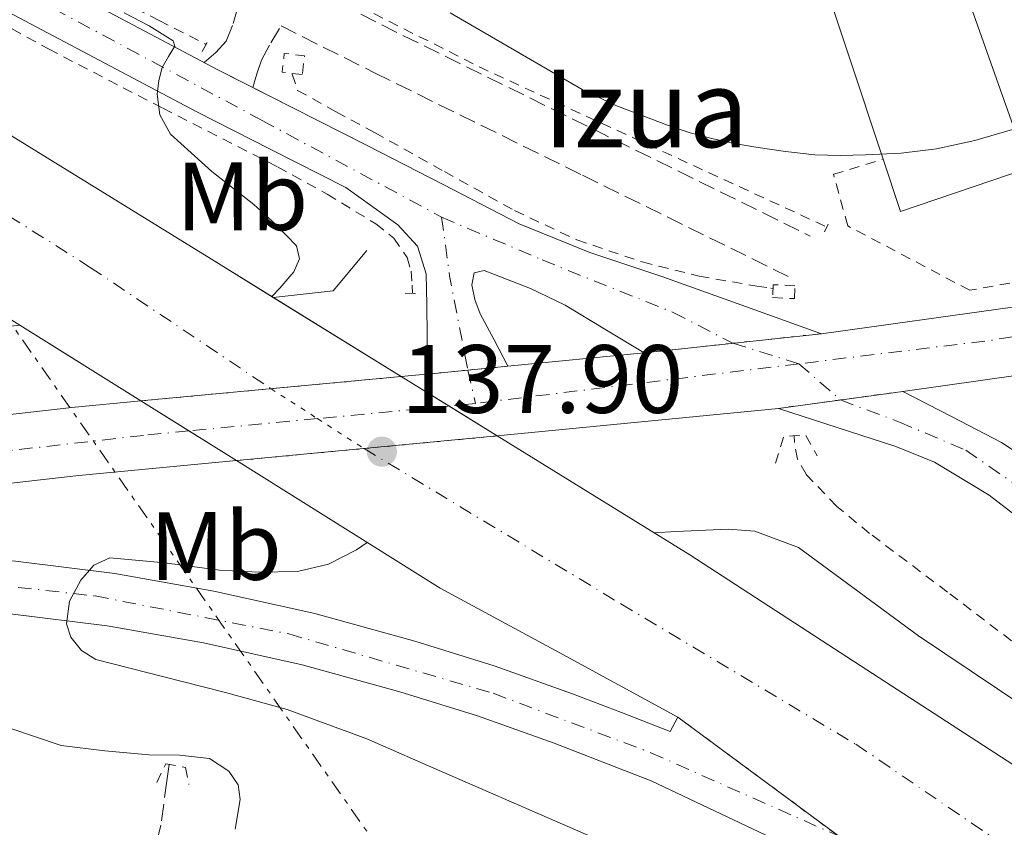
# Model space of a CAD drawing. Units: metres. Extents: x 610114 to 613545, y 4775591 to 4777959.
# Drawn here: x 610534 to 610636, y 4776345 to 4776429 of the extents above; entities that cross this region are included whole.
import ezdxf
from ezdxf.enums import TextEntityAlignment as Align

# ---------------------------------------------------------------- set-up
doc = ezdxf.new("R2010")
doc.units = ezdxf.units.M
doc.header["$MEASUREMENT"] = 0
for name, pattern in [('DGN Style 2', [1.7399219301090239, 1.043953158065414, -0.6959687720436097]), ('DGN Style 3', [2.435890702152634, 1.739921930109024, -0.6959687720436097]), ('DGN Style 4', [2.7856150101045474, 1.391937544087219, -0.6959687720436097, 0.001739921930109024, -0.6959687720436097]), ('DGN Style 5', [1.217945351076317, 0.5219765790327072, -0.6959687720436097]), ('DGN Style 7', [3.4798438602180486, 1.565929737098122, -0.6959687720436097, 0.5219765790327072, -0.6959687720436097])]:
    doc.linetypes.add(name, pattern=pattern)
for name, color, linetype, lineweight in [('Barranco lineal', 142, 'DGN Style 3', 13), ('Carretera', 9, 'Continuous', 0), ('Carretera no vista', 7, 'Continuous', 0), ('Cierre de vial', 7, 'DGN Style 5', 0), ('Cota de punto acotado NO terreno', 92, 'Continuous', 0), ('Curva de nivel intermedia', 30, 'Continuous', 0), ('Edificio', 1, 'Continuous', 13), ('Eje de carretera', 7, 'DGN Style 4', 0), ('Eje de carretera no vista', 7, 'DGN Style 5', 0), ('Etiqueta de uso rústico', 92, 'Continuous', 0), ('Línea blanca (vial)', 7, 'Continuous', 13), ('Línea de asfalto', 7, 'Continuous', 13), ('Línea de cuneta (fondo)', 4, 'DGN Style 2', 0), ('Línea de muro de contención', 1, 'Continuous', 13), ('Línea de vial en construcción', 7, 'DGN Style 3', 13), ('Línea eléctrica', 6, 'DGN Style 7', 0), ('Pontón-alcantarilla (pasos de agua)', 1, 'DGN Style 2', 0), ('Puente', 1, 'Continuous', 0), ('Punto acotado NO terreno (símbolo)', 7, 'Continuous', 0), ('Punto acotado terreno (símbolo)', 7, 'Continuous', 0), ('Tela metálica o alambrada', 7, 'DGN Style 2', 0), ('Texto de Borda', 7, 'Continuous', 0)]:
    doc.layers.add(name, color=color, linetype=linetype, lineweight=lineweight)
doc.styles.add('Style-Arial', font='arial.ttf')

# ---------------------------------------------------------------- blocks, each defined once
blk = doc.blocks.new('5PANOT')
at = {"layer": 'Punto acotado terreno (símbolo)', "linetype": 'Continuous', "lineweight": 0}
h = blk.add_hatch(color=1, dxfattribs=at)
edge = h.paths.add_edge_path()
edge.add_arc((0, 0), 0.1559999991919335, 0, 360)
blk = doc.blocks.new('*U11')
at = {"layer": 'Carretera', "color": 9, "linetype": 'Continuous', "lineweight": 0}
blk.add_polyline3d([(610688.7399999977, 4776401.189999999, 132), (610664.5500000007, 4776396.699999999, 132.2400000000052), (610661.4999999997, 4776396.140000001, 132.2700000000041), (610637.4899999994, 4776391.980000001, 132.1000000000058), (610625.0700000008, 4776390.239999999, 131.929999999993), (610612.2499999999, 4776388.489999999, 131.7700000000041), (610583.199999999, 4776385.640000001, 131.8800000000047), (610575.1499999979, 4776390.609999998, 132.9700000000012), (610573.2800000015, 4776391.769999999, 131.9100000000035), (610575.8500000021, 4776392.01, 131.9100000000035), (610576.0300000008, 4776392.03, 131.9100000000035), (610584.300000001, 4776392.84, 131.8699999999953), (610598.3799999983, 4776394.220000001, 131.820000000007), (610616.6700000009, 4776396.199999998, 131.820000000007), (610636.3999999987, 4776398.95, 132.1000000000058), (610677.6399999999, 4776405.470000001, 132.4700000000012), (610729.579999999, 4776414.270000001, 132.4700000000012)], dxfattribs=at)

msp = doc.modelspace()

# ---------------------------------------------------------------- linework, layer by layer
at = {"layer": 'Barranco lineal', "color": 142, "linetype": 'DGN Style 3', "lineweight": 13}
msp.add_polyline3d([(610549.3099999996, 4776351.730000001, 128.9900000000052), (610549.0800000001, 4776350.039999999, 128.9700000000012), (610548.4400000004, 4776345.460000001, 128.9199999999983), (610546.4100000003, 4776337.01, 128.7400000000052), (610545.2599999999, 4776333.460000001, 128.6300000000047)], dxfattribs=at)
at = {"layer": 'Carretera', "color": 9, "linetype": 'Continuous', "lineweight": 0}
for points in [[(610302.7100000007, 4776530.33, 142.5200000000041), (610320.6200000012, 4776525.96, 142.1600000000035), (610338.4200000021, 4776521.140000001, 141.9499999999971), (610357.6700000016, 4776515.939999999, 141.929999999993), (610367.1799999999, 4776513.009999999, 141.8999999999942), (610376.4699999995, 4776509.5, 141.6900000000023), (610405.6200000006, 4776491.8, 140.5399999999936), (610420.3099999981, 4776484.140000001, 140.3600000000006), (610434.9999999999, 4776476.470000001, 140.1900000000023), (610451.8999999978, 4776467.080000001, 140.0399999999936), (610468.4400000004, 4776457.050000002, 139.8999999999942), (610487.8500000007, 4776444.720000001, 139.6499999999942), (610507.29, 4776432.439999999, 139.3899999999994), (610530.4800000001, 4776418.159999999, 139.0599999999977), (610553.6700000024, 4776403.890000001, 138.7400000000052), (610573.2800000015, 4776391.769999999, 131.9100000000035), (610575.1499999979, 4776390.609999998, 132.9700000000012), (610583.199999999, 4776385.640000001, 131.8800000000047), (610603.0699999998, 4776373.359999999, 137.3899999999994), (610621.3799999983, 4776361.490000002, 137.1699999999983), (610639.6799999998, 4776349.62, 136.9499999999971), (610659.9300000007, 4776336.760000001, 136.75)], [(610635.0599999997, 4776332.08, 137.2899999999936), (610601.8500000016, 4776356.600000001, 137.3099999999977), (610589.5799999983, 4776363.270000001, 137.5599999999977), (610577.3099999994, 4776369.939999999, 137.8099999999977), (610556.2600000007, 4776383.09, 131.929999999993), (610546.379999999, 4776389.260000001, 131.9499999999971), (610526.9499999986, 4776401.390000001, 138.6399999999994), (610514.5199999987, 4776409.939999999, 138.9499999999971), (610502.1000000022, 4776418.49, 139.2599999999948), (610482.5399999999, 4776430.970000002, 139.4400000000023), (610462.6499999991, 4776442.939999999, 139.5500000000029), (610440.6700000028, 4776456.27, 140.0500000000029), (610418.579999998, 4776469.430000001, 140.5399999999936), (610400.8999999977, 4776478.909999999, 140.7400000000052), (610382.7800000015, 4776487.7, 140.8899999999994), (610374.7500000006, 4776491.92, 141.1399999999994), (610366.5300000019, 4776495.4, 141.2599999999948), (610360.7899999997, 4776496.310000001, 140.9199999999983), (610358.8999999987, 4776496.34, 140.7299999999959), (610357.0199999989, 4776496.380000002, 140.5399999999936), (610331.1000000021, 4776502.689999999, 141.1300000000047), (610323.1600000004, 4776505.939999999, 141.3399999999965), (610308.3099999976, 4776510.939999999, 141.5899999999965)], [(610535.5200000004, 4776433.41, 135.6999999999971), (610554.3299999973, 4776423.45, 134.5599999999977), (610562.0199999985, 4776419.55, 134.1699999999983), (610569.75, 4776415.630000002, 133.7899999999936), (610577.6000000022, 4776411.59, 133.3999999999942), (610585.4600000011, 4776407.54, 133.0200000000041), (610592.739999999, 4776404.59, 132.8699999999953), (610600.2100000011, 4776402.100000001, 132.6999999999971), (610608.440000001, 4776399.150000001, 132.2599999999948), (610616.6700000009, 4776396.199999998, 131.820000000007), (610598.3799999983, 4776394.220000001, 131.820000000007), (610594.29, 4776396.680000001, 132.1499999999942), (610590.1999999997, 4776399.130000001, 132.4799999999959), (610586.6200000012, 4776400.850000001, 132.6300000000047), (610582.8999999996, 4776402.300000001, 132.570000000007), (610581.8500000013, 4776402.73, 132.4900000000052), (610580.8200000009, 4776402.490000002, 132.4100000000035), (610580.5700000006, 4776401.240000002, 132.3800000000047), (610580.8900000001, 4776399.720000002, 132.3699999999953), (610581.4299999988, 4776398.26, 132.320000000007), (610582.8599999994, 4776395.550000001, 132.1000000000058), (610584.300000001, 4776392.84, 131.8699999999953), (610576.0300000008, 4776392.03, 131.9100000000035), (610575.9899999984, 4776394.010000001, 132), (610575.9600000016, 4776395.990000002, 132.0899999999965), (610575.9100000003, 4776399.189999999, 132.3099999999977), (610575.8599999987, 4776402.390000001, 132.6000000000058), (610574.9699999992, 4776405.230000001, 133.0099999999948), (610572.9200000018, 4776407.449999998, 133.3699999999953), (610570.2300000006, 4776409.369999998, 133.5800000000017), (610567.5399999993, 4776411.290000001, 133.7899999999936), (610559.8099999981, 4776415.210000001, 134.1699999999983), (610552.0899999999, 4776419.130000002, 134.5599999999977), (610533.2199999982, 4776429.109999999, 135.6999999999971)], [(610639.2300000006, 4776375.500000001, 133.1999999999971), (610633.9899999991, 4776379.54, 132.9799999999959), (610628.3700000021, 4776382.92, 132.75), (610624.350000001, 4776384.560000001, 132.5299999999988), (610618.3000000004, 4776386.520000001, 132.1499999999942), (610612.2499999999, 4776388.489999999, 131.7700000000041), (610625.0700000008, 4776390.239999999, 131.929999999993), (610630.1700000013, 4776387.609999999, 132.4700000000012), (610635.2600000009, 4776384.980000001, 133.0099999999948), (610640.8199999998, 4776381.300000002, 133.3000000000029)], [(610521.7000000003, 4776386.59, 131.7799999999988), (610539.2699999989, 4776388.59, 131.9600000000064), (610546.379999999, 4776389.260000001, 131.9499999999971), (610556.2600000007, 4776383.09, 131.929999999993), (610539.9899999986, 4776381.569999999, 131.9600000000064), (610505.6099999992, 4776377.66, 131.6100000000006)], [(610533.4300000005, 4776372.7, 134.6499999999942), (610543.7100000001, 4776371.430000001, 135.3500000000058), (610553.9099999992, 4776369.62, 136.0599999999977), (610564.3500000021, 4776367.3, 136.6199999999953), (610574.6800000007, 4776364.470000001, 137.0800000000017), (610582.8799999994, 4776361.899999999, 137.4600000000064), (610590.9699999986, 4776359.03, 137.6000000000058), (610596.0100000012, 4776357.080000001, 137.5299999999988), (610601.0500000014, 4776355.130000002, 137.4700000000012), (610601.8500000016, 4776356.600000001, 137.3099999999977), (610635.0599999997, 4776332.08, 137.2899999999936)], [(610610.2000000001, 4776344.779999998, 137.4199999999983), (610599.0799999977, 4776350.04, 137.4700000000012), (610594.0399999997, 4776351.990000002, 137.5299999999988), (610589.0700000009, 4776353.92, 137.6000000000058), (610581.1499999994, 4776356.73, 137.4600000000064), (610573.1400000007, 4776359.24, 137.0800000000017), (610563.0399999999, 4776362, 136.6199999999953), (610552.8400000008, 4776364.28, 136.0599999999977), (610542.8999999987, 4776366.029999998, 135.3500000000058), (610532.8700000017, 4776367.269999999, 134.6499999999942)]]:
    msp.add_polyline3d(points, dxfattribs=at)
at = {"layer": 'Carretera no vista', "color": 7, "linetype": 'DGN Style 5', "lineweight": 13, "extrusion": (0.00147343599739215, 0.0001374841766466468, 0.9999989050416319), "elevation": 1688.228795202113, "flags": 128}
msp.add_lwpolyline([(610558.9663016142, 4776390.32742637), (610572.4228572255, 4776391.583036689)], dxfattribs=at)
at = {"layer": 'Carretera no vista', "color": 7, "linetype": 'DGN Style 5', "lineweight": 13, "extrusion": (0.001474869759385262, 0.0001376179587455753, 0.9999989029096433), "elevation": 1689.743187938554, "flags": 128}
msp.add_lwpolyline([(610545.5213478581, 4776389.072690299), (610558.9648219871, 4776390.327080001)], dxfattribs=at)
at = {"layer": 'Carretera no vista', "color": 7, "linetype": 'DGN Style 5', "lineweight": 13, "extrusion": (0.001837205999373396, 0.0001739003453432468, 0.9999982972149433), "elevation": 2084.26200588184, "flags": 128}
msp.add_lwpolyline([(610568.1707296751, 4776384.047649963), (610581.9272497273, 4776385.349768242)], dxfattribs=at)
at = {"layer": 'Carretera no vista', "color": 7, "linetype": 'DGN Style 5', "lineweight": 13, "extrusion": (0.001841877545324943, 0.0001743425292754104, 0.9999982885444308), "elevation": 2089.226348358138, "flags": 128}
msp.add_lwpolyline([(610554.9813401904, 4776382.798348831), (610568.1648665323, 4776384.046230591)], dxfattribs=at)
at = {"layer": 'Carretera no vista', "color": 7, "linetype": 'Continuous', "lineweight": 0}
msp.add_polyline3d([(610583.199999999, 4776385.640000001, 137.929999999993), (610556.2600000007, 4776383.09, 131.929999999993), (610546.379999999, 4776389.260000001, 138.320000000007), (610573.2800000015, 4776391.769999999, 131.9100000000035), (610575.1499999979, 4776390.609999998, 138.1499999999942)], close=True, dxfattribs=at)
at = {"layer": 'Cierre de vial', "color": 7, "linetype": 'DGN Style 5', "lineweight": 0, "elevation": 131.8200000000069, "flags": 128}
for points in [[(610607.5299710428, 4776395.210267506), (610616.6700000004, 4776396.199999999)], [(610598.3799999978, 4776394.220000002), (610607.5299710428, 4776395.210267506)]]:
    msp.add_lwpolyline(points, dxfattribs=at)
at = {"layer": 'Cierre de vial', "color": 7, "linetype": 'DGN Style 5', "lineweight": 0, "extrusion": (0.004786384902791987, 0.0004687994883343665, 0.99998843530643), "elevation": 5293.530469841602, "flags": 128}
msp.add_lwpolyline([(610576.6746932206, 4776390.883256436), (610572.5358778881, 4776390.477887434)], dxfattribs=at)
at = {"layer": 'Cierre de vial', "color": 7, "linetype": 'DGN Style 5', "lineweight": 0, "extrusion": (0.004795113512132207, 0.0004696544054216258, 0.9999883930882124), "elevation": 5302.943399479555, "flags": 128}
msp.add_lwpolyline([(610572.509193994, 4776390.470857131), (610568.3779126005, 4776390.066226045)], dxfattribs=at)
at = {"layer": 'Cierre de vial', "color": 7, "linetype": 'DGN Style 5', "lineweight": 0, "extrusion": (-0.01225701002040109, -0.001673148795287897, 0.9999234802115953), "elevation": -15344.12927283468, "flags": 128}
msp.add_lwpolyline([(610580.8168049583, 4776371.252544334), (610574.4013047213, 4776370.376860534)], dxfattribs=at)
at = {"layer": 'Cierre de vial', "color": 7, "linetype": 'DGN Style 5', "lineweight": 0, "extrusion": (-0.01224549767438848, -0.001671577293819712, 0.9999236238913738), "elevation": -15329.59349775376, "flags": 128}
msp.add_lwpolyline([(610574.4859158252, 4776370.412718681), (610568.080417994, 4776369.538400034)], dxfattribs=at)
at = {"layer": 'Cierre de vial', "color": 7, "linetype": 'DGN Style 5', "lineweight": 0, "extrusion": (0.0003896309099122082, -0.0002876769018410092, 0.9999998827148704), "elevation": -998.8281304707016, "flags": 128}
msp.add_lwpolyline([(610601.750151354, 4776356.510301079), (610618.3605669027, 4776344.246304046)], dxfattribs=at)
at = {"layer": 'Curva de nivel intermedia', "color": 30, "linetype": 'Continuous', "lineweight": 0, "flags": 128}
for points, elevation in [([(610559.9100000003, 4776400.029999998), (610560.7300000006, 4776400.909999999), (610562.2000000012, 4776402.569999999), (610562.7700000014, 4776403.92), (610562.4600000005, 4776405.259999999), (610560.3200000015, 4776407.46), (610558.0400000017, 4776409.55), (610553.7200000011, 4776412.95), (610549.4600000008, 4776416.779999998), (610548.35, 4776418.779999999), (610548.0599999994, 4776420.939999999), (610548.2400000005, 4776422.319999999), (610548.5700000012, 4776423.689999999), (610549.2400000017, 4776424.820000002), (610549.9000000011, 4776425.890000001), (610549.7200000001, 4776426.439999999), (610547.2500000001, 4776427.970000001), (610544.6600000019, 4776429.32)], 135.0000000000003), ([(610578.3300000003, 4776429.32), (610585.1500000021, 4776425.369999998), (610591.9600000004, 4776421.42), (610595.4299999995, 4776419.77), (610600.7900000017, 4776417.710000001), (610603.1200000008, 4776416.939999999), (610605.4800000011, 4776416.300000001), (610607.6900000017, 4776415.84), (610609.9100000013, 4776415.449999998), (610612.9600000001, 4776414.99), (610616.010000001, 4776414.67), (610618.6200000017, 4776414.590000001), (610621.2300000002, 4776414.65), (610624.9000000004, 4776414.850000001), (610628.5500000004, 4776415.279999999), (610632.5200000001, 4776416.130000001), (610636.4100000015, 4776417.279999999), (610640.4000000014, 4776418.560000001), (610644.1699999998, 4776420.279999999), (610649.3100000008, 4776423.449999998), (610654.4299999994, 4776426.640000001), (610657.9699999999, 4776428.849999999)], 135.0000000000003), ([(610599.3800000013, 4776375.649999999), (610601.6900000002, 4776375.759999999), (610607.0600000013, 4776376.009999999), (610609.7999999995, 4776375.810000001), (610614.3100000002, 4776374.130000002), (610626.7100000009, 4776364.999999999), (610640.3099999997, 4776355.899999999), (610653.9100000008, 4776346.829999999), (610662.2200000011, 4776341.399999999), (610670.5499999995, 4776336.010000001), (610673.3500000001, 4776334.17), (610676.1799999999, 4776333.199999998), (610676.9100000008, 4776333.810000001), (610677.4000000004, 4776334.92), (610677.5900000003, 4776336.720000002), (610679.1600000015, 4776338.859999998), (610681.3000000007, 4776340.3), (610683.0900000011, 4776340.559999999), (610684.8200000012, 4776340.039999999), (610694.4200000013, 4776334.460000002)], 135.0000000000005), ([(610600.5400000013, 4776340.939999999), (610589.1399999997, 4776345.899999999), (610577.7500000015, 4776350.859999998), (610569.7100000015, 4776354.359999999), (610561.5000000016, 4776357.390000001), (610555.1400000004, 4776359.140000001), (610548.7600000012, 4776360.779999998), (610545.2400000007, 4776361.67), (610541.7200000003, 4776362.569999998), (610540.2400000007, 4776363.480000001), (610539.1600000011, 4776364.88), (610538.7099999995, 4776366.259999999), (610539.0000000001, 4776368.579999999), (610540.1800000003, 4776370.759999999), (610541.5400000016, 4776372.31), (610543.1900000012, 4776373.069999999), (610548.8500000006, 4776372.550000001), (610554.5200000012, 4776371.789999999), (610558.5500000013, 4776371.579999999), (610562.5800000012, 4776371.659999999), (610565.7599999997, 4776372.399999999), (610568.660000001, 4776373.899999999), (610569.7600000007, 4776374.65)], 135.0000000000006), ([(610556.1200000016, 4776345.039999999), (610556.6300000012, 4776348.109999999), (610556.4200000011, 4776349.619999998), (610555.4800000001, 4776351.050000001), (610553.4700000007, 4776352.329999999), (610550.3700000005, 4776352.699999998), (610547.2200000011, 4776352.720000001), (610542.6700000003, 4776353.140000001), (610538.1399999995, 4776353.680000001), (610530.0599999994, 4776356.399999999)], 130.0000000000003)]:
    msp.add_lwpolyline(points, dxfattribs=dict(at, elevation=elevation))
at = {"layer": 'Edificio', "color": 1, "linetype": 'Continuous', "lineweight": 13}
msp.add_polyline3d([(610638.0199999996, 4776413.300000001, 134.4100000000035), (610624.8600000005, 4776408.82, 134.0500000000029), (610623.0599999996, 4776414.230000001, 134.5599999999977), (610615.9400000004, 4776435.699999999, 136.5899999999965), (610627.8499999996, 4776439.65, 136.7799999999988), (610626.4900000002, 4776449.939999999, 137.5399999999936), (610636.8499999996, 4776450.630000001, 137.2299999999959), (610638.8899999997, 4776450.77, 137.1699999999983), (610639.29, 4776443.600000001, 136.6900000000023), (610638.2400000002, 4776443.52, 136.7200000000012), (610631.1900000004, 4776442.949999999, 136.9400000000023), (610631.5099999999, 4776438.08, 136.5899999999965), (610629.3399999999, 4776437.779999999, 136.6100000000006)], close=True, dxfattribs=at)
at = {"layer": 'Edificio', "color": 51, "linetype": 'Continuous', "lineweight": 13}
for points in [[(610636.8499999996, 4776450.630000001, 137.2299999999959), (610638.8899999997, 4776450.77, 137.1699999999983), (610639.29, 4776443.600000001, 136.6900000000023), (610638.2400000002, 4776443.52, 136.7200000000012), (610631.1900000004, 4776442.949999999, 136.9400000000023), (610631.5099999999, 4776438.08, 136.5899999999965), (610629.3399999999, 4776437.779999999, 136.6100000000006), (610638.0199999996, 4776413.300000001, 134.4100000000035), (610624.8600000005, 4776408.82, 134.0500000000029), (610623.0599999996, 4776414.230000001, 134.5599999999977)], [(610623.0599999996, 4776414.230000001, 134.5599999999977), (610615.9400000004, 4776435.699999999, 136.5899999999965), (610627.8499999996, 4776439.65, 136.7799999999988), (610626.4900000002, 4776449.939999999, 137.5399999999936)]]:
    msp.add_polyline3d(points, dxfattribs=at)
at = {"layer": 'Eje de carretera', "color": 7, "linetype": 'DGN Style 4', "lineweight": 0, "extrusion": (-0.5559863484113916, -0.1589644860822083, 0.8158489275256702), "elevation": -1098643.400681375, "flags": 128}
msp.add_lwpolyline([(-4424540.982558467, 1550258.104856499), (-4424534.940228958, 1550257.032683894), (-4424525.055921744, 1550255.978041347), (-4424525.050420688, 1550255.977804396)], dxfattribs=at)
at = {"layer": 'Eje de carretera', "color": 7, "linetype": 'DGN Style 4', "lineweight": 0, "extrusion": (-0.04053829853284776, 0.2353735990052037, 0.9710591718548357), "elevation": 1099611.570473562, "flags": 128}
msp.add_lwpolyline([(-1412528.939533804, -4470189.472555727), (-1412474.732017749, -4470189.891247755), (-1412454.808557842, -4470190.896108622)], dxfattribs=at)
at = {"layer": 'Eje de carretera', "color": 7, "linetype": 'DGN Style 4', "lineweight": 0, "extrusion": (0.02943649418540497, -0.009164901133447796, 0.9995246357130408), "elevation": -25669.06763791864, "flags": 128}
msp.add_lwpolyline([(4741986.171556577, 836481.3360088005), (4741986.171556576, 836474.2001536532)], dxfattribs=at)
at = {"layer": 'Eje de carretera', "color": 7, "linetype": 'DGN Style 4', "lineweight": 0, "extrusion": (0.002065441160669963, 0.0002529995312003064, 0.9999978349696809), "elevation": 2601.432918335415, "flags": 128}
msp.add_lwpolyline([(610612.7652772699, 4776392.584704182), (610579.3752039094, 4776388.494704051)], dxfattribs=at)
at = {"layer": 'Eje de carretera', "color": 7, "linetype": 'DGN Style 4', "lineweight": 0, "extrusion": (-0.02914782131350036, 0.02516698461949101, 0.9992582385939276), "elevation": 102541.0559799037, "flags": 128}
msp.add_lwpolyline([(-4014314.454440776, -2657356.888431866), (-4014314.454440777, -2657351.183328819)], dxfattribs=at)
at = {"layer": 'Eje de carretera', "color": 7, "linetype": 'DGN Style 4', "lineweight": 0, "elevation": 131.8899999999993, "flags": 128}
msp.add_lwpolyline([(610580.1612329868, 4776392.434631043), (610580.9499999977, 4776389)], dxfattribs=at)
at = {"layer": 'Eje de carretera', "color": 7, "linetype": 'DGN Style 4', "lineweight": 0, "extrusion": (0.1352036911396981, -0.09073925647674846, 0.9866541183394757), "elevation": -350725.3505062794, "flags": 128}
msp.add_lwpolyline([(4306250.805840261, 2126002.207729305), (4306250.805840261, 2126002.199745524)], dxfattribs=at)
at = {"layer": 'Eje de carretera', "color": 7, "linetype": 'DGN Style 4', "lineweight": 0, "extrusion": (0.09576777143968875, -0.9954037032416286, 3.906824115440605e-05), "elevation": -4695961.316704842, "flags": 128}
msp.add_lwpolyline([(1065198.669630754, 315.3529494134522), (1065195.895013736, 315.3577494134512), (1065182.272035732, 315.3814494134745)], dxfattribs=at)
at = {"layer": 'Eje de carretera', "color": 7, "linetype": 'DGN Style 4', "lineweight": 0, "extrusion": (-0.02089558055555627, 0.01263344132274254, 0.9997018409873971), "elevation": 47720.71759080414, "flags": 128}
msp.add_lwpolyline([(-4403300.118976887, -1948156.36397631), (-4403300.118976887, -1948156.359880937)], dxfattribs=at)
at = {"layer": 'Eje de carretera', "color": 7, "linetype": 'DGN Style 4', "lineweight": 0}
for points in [[(610396.2998097612, 4776497.459686698, 140.8999999999942), (610410.7299999997, 4776492.470000001, 140.5299999999988), (610435.0199999996, 4776482.810000001, 140.4799999999959), (610454.1599999993, 4776474.050000001, 140.179999999993), (610473.3799999974, 4776463.940000001, 139.3500000000059), (610502.379999999, 4776448.570000002, 137.75), (610532.27, 4776432.490000002, 135.8399999999965), (610558.8999999977, 4776418.220000001, 134.270000000004), (610577.4499999997, 4776408.230000001, 133.1199999999955)], [(610391.0500000013, 4776492.640000001, 140.9600000000065), (610416.260000002, 4776478.900000001, 140.4799999999959), (610457.9699999981, 4776455.51, 139.8500000000058), (610483.2800000015, 4776439.800000001, 139.570000000007), (610510.7899999977, 4776422.25, 139.1900000000022), (610541.1599999993, 4776403.040000001, 136.4299999999931), (610559.8234592513, 4776390.514389692, 132.6012999999947)], [(610577.4499999997, 4776408.230000001, 133.1199999999955), (610587.8399999988, 4776403.810000001, 132.8099999999977), (610601.3799999995, 4776398.390000002, 132.2599999999949), (610607.5299710428, 4776395.210267506, 132.0399999999936)], [(610618.6549996551, 4776389.364317425, 132.039699999994), (610618.6599999998, 4776389.359999999, 132.0399999999936), (610624.7300000006, 4776387.070000002, 132.270000000004), (610631.5799999969, 4776384.17, 132.8500000000058), (610637.5100000012, 4776380.090000001, 133.1399999999995), (610648.1799999998, 4776371.390000002, 133.5399999999937), (610656.3400000005, 4776363.750000001, 134.0599999999976)], [(610564.6277730702, 4776387.429639976, 131.9184999999999), (610551.3556591809, 4776386.152731059, 131.9418000000005), (610546.6499999989, 4776385.700000001, 131.9499999999971), (610476.5599999981, 4776377.740000002, 131.229999999996), (610399.8700000013, 4776370.480000001, 130.0500000000028), (610354.0799999969, 4776365.230000001, 129.550000000003), (610284.9899999974, 4776357.45, 129.4100000000035), (610207.7699999987, 4776349.680000001, 130.0000000000001), (610139.399999999, 4776342.160000003, 129.5099999999949)], [(610569.4435035788, 4776384.337881741, 136.7900999999982), (610595.9699999982, 4776368.300000002, 137.3600000000006), (610620.230000001, 4776353.810000001, 137.2500000000001), (610654.510000002, 4776330.500000001, 136.9400000000024)], [(610458.2319111496, 4776372.561439726, 131.2896000000038), (610458.2499999999, 4776372.560000001, 131.2899999999936), (610473.3199999994, 4776371.109999999, 131.5899999999965), (610502.1599999999, 4776370.91, 133.070000000007), (610517.8399999996, 4776370.91, 133.8399999999966), (610530.8299999983, 4776370.330000003, 134.5200000000042), (610541.6800000002, 4776369.12, 135.1799999999929), (610561.6700000016, 4776365.199999999, 136.5099999999947), (610582.7800000006, 4776359.07, 137.4700000000011), (610599.0599999973, 4776352.939999999, 137.479999999996), (610618.4499999996, 4776344.340000001, 137.3500000000057), (610618.4604129142, 4776344.336003476, 137.349900000001)]]:
    msp.add_polyline3d(points, dxfattribs=at)
at = {"layer": 'Eje de carretera no vista', "color": 7, "linetype": 'DGN Style 5', "lineweight": 0, "extrusion": (-0.2898393988082982, 0.1860883548377663, 0.9388100165061182), "elevation": 711990.8442131123, "flags": 128}
msp.add_lwpolyline([(-4349158.584829469, -1940252.11489932), (-4349158.584829469, -1940246.041772318)], dxfattribs=at)
at = {"layer": 'Eje de carretera no vista', "color": 7, "linetype": 'DGN Style 5', "lineweight": 0, "extrusion": (-0.2898513556578773, 0.1860960316575585, 0.9388048032602941), "elevation": 712020.2105470736, "flags": 128}
msp.add_lwpolyline([(-4349158.584579206, -1940235.265839122), (-4349158.584579206, -1940229.174382281)], dxfattribs=at)
at = {"layer": 'Línea blanca (vial)', "color": 7, "linetype": 'Continuous', "lineweight": 13, "extrusion": (0.003517325952802574, 0.0003447379134366472, 0.9999937547674549), "elevation": 3926.096882620316, "flags": 128}
msp.add_lwpolyline([(610580.0592112447, 4776391.77034886), (610594.1393000119, 4776393.150348944)], dxfattribs=at)
at = {"layer": 'Línea blanca (vial)', "color": 7, "linetype": 'Continuous', "lineweight": 13, "elevation": 131.9100000000036, "flags": 128}
msp.add_lwpolyline([(610573.2800000011, 4776391.77), (610575.8500000016, 4776392.010000001), (610576.0300000004, 4776392.030000002)], dxfattribs=at)
at = {"layer": 'Línea blanca (vial)', "color": 7, "linetype": 'Continuous', "lineweight": 13, "extrusion": (0.04930619987513019, -0.5104208665935261, 0.8585100101919532), "elevation": -2407751.743036049, "flags": 128}
msp.add_lwpolyline([(1066949.876816344, 4031247.341076598), (1066967.557712463, 4031247.692092826), (1066974.699191282, 4031247.672591924)], dxfattribs=at)
at = {"layer": 'Línea blanca (vial)', "color": 7, "linetype": 'Continuous', "lineweight": 13, "extrusion": (0.003750450174379596, 0.000367944337139757, 0.9999928993450174), "elevation": 4179.284980712526, "flags": 128}
msp.add_lwpolyline([(610578.4111809689, 4776384.425576479), (610607.4613892114, 4776387.275576672)], dxfattribs=at)
at = {"layer": 'Línea blanca (vial)', "color": 7, "linetype": 'Continuous', "lineweight": 13}
for points in [[(610616.6700000004, 4776396.199999999, 131.8200000000069), (610636.3999999982, 4776398.950000001, 132.1000000000057), (610677.6399999994, 4776405.470000001, 132.4700000000013), (610729.5799999983, 4776414.270000001, 132.4700000000013), (610781.5100000006, 4776423.07, 132.4700000000013), (610836.4800000003, 4776432.77, 132.5599999999978), (610891.3999999987, 4776442.710000001, 132.7299999999958), (610926.1799999982, 4776448.910000003, 132.8399999999966), (610950.3200000003, 4776453.220000001, 132.9900000000052)], [(610625.0700000002, 4776390.24, 131.9299999999931), (610637.489999999, 4776391.980000001, 132.1000000000057), (610661.4999999992, 4776396.140000002, 132.270000000004), (610664.5500000003, 4776396.7, 132.2400000000051)], [(610556.2600000004, 4776383.09, 131.9299999999931), (610539.9899999981, 4776381.57, 131.9600000000063), (610505.6099999987, 4776377.660000001, 131.6100000000005), (610467.879999999, 4776373.49, 131.1000000000058)], [(610467.879999999, 4776373.49, 131.1000000000058), (610489.7199999989, 4776373.82, 132.4799999999959), (610501.1400000006, 4776373.860000002, 133.0200000000041), (610512.5699999991, 4776373.91, 133.5599999999977), (610523.010000002, 4776373.560000001, 134.0899999999965), (610533.4300000002, 4776372.700000001, 134.6499999999942), (610543.7099999996, 4776371.430000002, 135.3500000000058), (610553.9099999988, 4776369.620000001, 136.0599999999978), (610564.3500000016, 4776367.300000001, 136.6199999999955), (610574.6800000003, 4776364.470000001, 137.0800000000018), (610582.879999999, 4776361.9, 137.4600000000065), (610590.9699999981, 4776359.03, 137.6000000000059), (610596.0100000006, 4776357.080000003, 137.5299999999989), (610601.050000001, 4776355.130000004, 137.4700000000011)], [(610487.1499999984, 4776368.390000002, 132.3600000000006), (610489.739999999, 4776368.36, 132.4799999999959), (610501.1700000019, 4776368.410000003, 133.0200000000041), (610512.4899999986, 4776368.460000001, 133.5599999999977), (610522.69, 4776368.119999999, 134.0899999999965), (610532.8700000013, 4776367.27, 134.6499999999942), (610542.8999999983, 4776366.029999999, 135.3500000000058), (610552.8400000003, 4776364.280000002, 136.0599999999978), (610563.0399999995, 4776362.000000001, 136.6199999999955), (610573.1400000004, 4776359.24, 137.0800000000018), (610581.149999999, 4776356.730000001, 137.4600000000065), (610589.0700000004, 4776353.920000001, 137.6000000000059), (610594.0399999992, 4776351.990000002, 137.5299999999989), (610599.0799999973, 4776350.040000001, 137.4700000000011)]]:
    msp.add_polyline3d(points, dxfattribs=at)
at = {"layer": 'Línea de asfalto', "color": 7, "linetype": 'Continuous', "lineweight": 13, "extrusion": (-6.609591248925909e-05, -0.03757637720199861, 0.9992937563638149), "elevation": -179381.3225136127, "flags": 128}
msp.add_lwpolyline([(602199.425990359, 4774054.377665925), (602187.1442769914, 4774061.030771729), (602174.8625636282, 4774067.683877532)], dxfattribs=at)
at = {"layer": 'Línea de asfalto', "color": 7, "linetype": 'Continuous', "lineweight": 13, "extrusion": (0.04549217216576051, 0.08359186620450093, 0.9954611304195106), "elevation": 427178.8531049349, "flags": 128}
msp.add_lwpolyline([(1746845.037644147, -4466816.834274093), (1746845.037644146, -4466818.515493887)], dxfattribs=at)
at = {"layer": 'Línea de asfalto', "color": 7, "linetype": 'Continuous', "lineweight": 13, "extrusion": (-0.004791555035751653, -0.01961934507051458, 0.9997960403499024), "elevation": -96497.13676579326, "flags": 128}
msp.add_lwpolyline([(-540037.6114330152, 4783868.585239372), (-540025.5609819287, 4783866.113169657), (-540013.4984438383, 4783863.63375949), (-539998.3976749147, 4783859.672575585)], dxfattribs=at)
at = {"layer": 'Línea de asfalto', "color": 7, "linetype": 'Continuous', "lineweight": 13}
for points in [[(610376.4699999989, 4776509.500000001, 141.6900000000023), (610391.9600000009, 4776502.910000001, 141.1199999999955), (610407.4499999986, 4776496.320000002, 140.5399999999937), (610421.9400000015, 4776490.460000002, 140.5099999999948), (610436.5399999995, 4776484.560000001, 140.4799999999959), (610455.3599999996, 4776475.920000002, 140.1699999999982), (610473.6499999979, 4776466.390000001, 139.4199999999984), (610495.2100000007, 4776455.010000002, 138.2400000000052), (610516.76, 4776443.580000001, 136.9600000000064), (610535.5199999999, 4776433.410000001, 135.6999999999971), (610554.3299999969, 4776423.450000001, 134.5599999999977), (610557.9398347603, 4776421.619674181, 134.3769000000028)], [(610553.6700000018, 4776403.890000001, 138.7400000000053), (610530.4799999996, 4776418.16, 139.0599999999977), (610507.2899999997, 4776432.440000001, 139.3899999999994), (610487.8500000002, 4776444.720000001, 139.6499999999943), (610468.44, 4776457.050000003, 139.8999999999942), (610451.8999999973, 4776467.080000001, 140.0399999999936), (610434.9999999994, 4776476.470000002, 140.1900000000024), (610420.3099999975, 4776484.140000001, 140.3600000000006), (610405.6200000001, 4776491.800000001, 140.5399999999937)], [(610405.6200000001, 4776491.800000001, 140.5399999999937), (610420.1199999999, 4776485.939999999, 140.5099999999948), (610434.6099999984, 4776480.09, 140.4799999999959), (610453.2199999985, 4776471.540000001, 140.1699999999982), (610471.3799999993, 4776462.07, 139.4199999999984), (610492.9400000019, 4776450.710000001, 138.2400000000052), (610514.449999999, 4776439.290000001, 136.9600000000064), (610533.2199999979, 4776429.11, 135.6999999999971), (610552.0899999995, 4776419.130000004, 134.5599999999977), (610559.8099999975, 4776415.210000002, 134.1699999999984), (610567.5399999989, 4776411.290000001, 133.7899999999936), (610570.2300000001, 4776409.369999999, 133.5800000000017), (610572.9200000013, 4776407.449999999, 133.3699999999953), (610574.9699999987, 4776405.230000001, 133.0099999999947), (610575.8599999984, 4776402.390000001, 132.6000000000058), (610575.9099999998, 4776399.190000001, 132.3099999999976), (610575.9600000011, 4776395.990000002, 132.0899999999965), (610575.9899999979, 4776394.010000001, 132.0000000000001), (610576.0300000004, 4776392.030000002, 131.9100000000036)], [(610557.9398347603, 4776421.619674181, 134.3769000000028), (610562.019999998, 4776419.550000001, 134.1699999999984), (610569.7499999995, 4776415.630000002, 133.7899999999936), (610577.6000000017, 4776411.590000001, 133.3999999999943), (610585.4600000005, 4776407.540000001, 133.0200000000041), (610592.7399999984, 4776404.59, 132.8699999999953), (610600.2100000005, 4776402.100000001, 132.6999999999972), (610608.4400000006, 4776399.150000002, 132.2599999999949), (610616.6700000004, 4776396.199999999, 131.8200000000069)], [(610584.3000000005, 4776392.84, 131.8699999999953), (610582.8599999989, 4776395.550000001, 132.1000000000057), (610581.4299999983, 4776398.26, 132.320000000007), (610580.8899999997, 4776399.720000002, 132.3699999999954), (610580.5700000002, 4776401.240000002, 132.3800000000046), (610580.8200000003, 4776402.490000002, 132.4100000000035), (610581.8500000008, 4776402.730000001, 132.4900000000054), (610582.8999999991, 4776402.300000002, 132.570000000007), (610586.6200000006, 4776400.850000001, 132.6300000000048), (610590.1999999991, 4776399.130000002, 132.4799999999959), (610594.2899999997, 4776396.680000001, 132.1499999999942), (610598.3799999978, 4776394.220000002, 131.8200000000069)], [(610625.0700000002, 4776390.24, 131.9299999999931), (610630.1700000009, 4776387.609999999, 132.4700000000013), (610635.2600000005, 4776384.980000001, 133.0099999999947), (610640.8199999994, 4776381.300000002, 133.3000000000029), (610645.949999999, 4776376.940000001, 133.3600000000005), (610648.3599999986, 4776374.439999999, 133.4600000000064), (610650.8500000008, 4776371.86, 133.5200000000042), (610652.1600000006, 4776370.960000002, 133.5200000000042), (610653.1799999998, 4776371.730000001, 133.5200000000042), (610653.5199999996, 4776373.939999999, 133.4999999999999), (610653.3099999973, 4776376.140000001, 133.4299999999929), (610653.4999999995, 4776378.990000002, 133.3000000000029), (610653.7899999978, 4776381.840000001, 133.1399999999995), (610654.730000001, 4776384.869999999, 132.9299999999931), (610656.3200000003, 4776387.699999999, 132.7200000000012), (610658.399999999, 4776390.720000001, 132.4900000000054), (610660.8299999987, 4776393.390000002, 132.3399999999965), (610662.6900000006, 4776395.050000001, 132.2899999999936), (610664.5500000003, 4776396.7, 132.2400000000051)], [(610612.2499999992, 4776388.49, 131.7700000000042), (610618.2999999998, 4776386.520000001, 132.1499999999942), (610624.3500000006, 4776384.560000001, 132.5299999999988), (610628.3700000016, 4776382.92, 132.7500000000001), (610633.9899999986, 4776379.540000001, 132.979999999996), (610639.2300000001, 4776375.500000002, 133.1999999999971), (610646.5799999972, 4776369.180000001, 133.6000000000058), (610653.4699999982, 4776362.45, 134), (610664.0699999997, 4776351.100000001, 134.729999999996), (610674.6900000012, 4776339.760000001, 135.4700000000012), (610682.3099999988, 4776331.890000001, 135.8899999999994), (610689.7899999977, 4776323.890000002, 136.0800000000018), (610695.0699999994, 4776317.920000001, 136.1100000000007), (610700.3500000011, 4776311.950000001, 136.1499999999942)], [(610700.3500000011, 4776311.950000001, 136.1499999999942), (610690.350000001, 4776318.060000001, 136.3200000000071), (610680.3500000007, 4776324.180000001, 136.5000000000001), (610659.9300000002, 4776336.760000002, 136.75), (610639.6799999994, 4776349.62, 136.9499999999972), (610621.3799999978, 4776361.490000002, 137.1699999999983), (610603.0699999994, 4776373.36, 137.3899999999995)]]:
    msp.add_polyline3d(points, dxfattribs=at)
at = {"layer": 'Línea de cuneta (fondo)', "color": 4, "linetype": 'DGN Style 2', "lineweight": 0, "extrusion": (0.1062595245455257, 0.1307841974578894, 0.9856999579682728), "elevation": 689692.4644904364, "flags": 128}
msp.add_lwpolyline([(2538069.326079411, -4033563.649300247), (2538062.642266626, -4033564.989460228), (2538046.771178192, -4033568.51548263), (2538026.98117971, -4033573.665051053), (2538008.907368666, -4033578.36653477)], dxfattribs=at)
at = {"layer": 'Línea de cuneta (fondo)', "color": 4, "linetype": 'DGN Style 2', "lineweight": 0}
for points in [[(610308.9699999997, 4776529.980000001, 142.25), (610322.2599999999, 4776526.680000001, 142.1699999999983), (610335.7199999997, 4776523.24, 141.9900000000052), (610349.1399999997, 4776519.67, 141.7599999999948), (610358.3200000003, 4776517.029999999, 141.5399999999936), (610367.3799999999, 4776514.039999999, 141.3099999999977), (610381.2999999998, 4776508.880000001, 141), (610395.1299999999, 4776503.480000001, 140.7299999999959), (610410.8499999996, 4776497.189999999, 140.6000000000058), (610426.4900000002, 4776490.680000001, 140.4799999999959), (610438.6600000003, 4776485.25, 140.2100000000064), (610450.6100000005, 4776479.380000001, 139.8000000000029), (610463.1900000004, 4776472.859999999, 139.2700000000041), (610475.7699999996, 4776466.33, 138.679999999993), (610491.4900000002, 4776458.189999999, 137.9100000000035), (610507.2199999997, 4776450.039999999, 137.0800000000017), (610524.1699999999, 4776441.060000001, 136.1300000000047), (610541.1399999997, 4776432.15, 135.0399999999936), (610548.29, 4776428.52, 134.5200000000041), (610553.1200000001, 4776426.07, 134.179999999993)], [(610434.9699999997, 4776478.460000001, 139.7100000000064), (610443.8099999996, 4776474.220000001, 139.4400000000023), (610452.6600000003, 4776469.980000001, 139.1600000000035), (610464.5599999996, 4776464.08, 138.7400000000052), (610476.3700000001, 4776458.01, 138.2700000000041), (610490.6600000003, 4776450.58, 137.679999999993), (610504.8899999997, 4776443.060000001, 137.0200000000041), (610520.8799999999, 4776434.350000001, 136.1100000000006), (610536.8499999996, 4776425.59, 135.0399999999936), (610548.6500000004, 4776419.470000001, 134.1999999999971), (610560.5, 4776413.430000001, 133.3699999999953), (610565.6200000001, 4776410.600000001, 133), (610570.6500000004, 4776407.539999999, 132.6399999999994), (610572.5199999996, 4776406.050000001, 132.4100000000035), (610573.8799999999, 4776404.060000001, 132.1600000000035), (610574.2999999998, 4776402.65, 132.0200000000041), (610574.4199999999, 4776401.210000001, 131.8999999999942), (610574.4299999997, 4776400.359999999, 131.8500000000058)], [(610562.0199999996, 4776423.07, 133.2100000000064), (610562.0099999999, 4776422.99, 133.2100000000064), (610562.5800000001, 4776421.32, 133.2100000000064), (610566.5499999998, 4776419.09, 133.1699999999983), (610570.5199999996, 4776416.970000001, 133.0800000000017), (610577.7400000002, 4776412.930000001, 132.7700000000041), (610584.9800000006, 4776408.91, 132.4400000000023), (610591.4100000003, 4776405.880000001, 132.3999999999942), (610598.1699999999, 4776403.600000001, 132.3800000000047), (610604.0499999998, 4776402.140000001, 132.1199999999953), (610610.0099999999, 4776401.100000001, 131.929999999993), (610611.4500000002, 4776400.91, 131.929999999993), (610611.6799999997, 4776400.880000001, 131.929999999993)], [(610680.4400000004, 4776328.25, 135.5500000000029), (610670.0800000001, 4776337.140000001, 134.7799999999988), (610659.7300000006, 4776346.039999999, 134.0099999999948), (610648.8099999996, 4776354.869999999, 133.2700000000041), (610637.6799999997, 4776363.449999999, 132.570000000007), (610629.6900000004, 4776369.529999999, 132.1600000000035), (610621.6500000004, 4776375.58, 131.7100000000064), (610618.2300000006, 4776378.4, 131.3800000000047), (610615.0899999999, 4776381.689999999, 131), (610614.2100000001, 4776383.24, 130.8000000000029), (610613.8799999999, 4776384.949999999, 130.679999999993), (610613.8600000005, 4776385.67, 130.6900000000023)]]:
    msp.add_polyline3d(points, dxfattribs=at)
at = {"layer": 'Línea de muro de contención', "color": 1, "linetype": 'Continuous', "lineweight": 13, "extrusion": (0.01422516371528236, -0.01193409167636838, 0.999827596225036), "elevation": -48182.99145902737, "flags": 128}
msp.add_lwpolyline([(610496.3549684056, 4776165.059163102), (610502.5413790824, 4776165.738711496), (610506.0310259034, 4776169.899007766)], dxfattribs=at)
at = {"layer": 'Línea de muro de contención', "color": 1, "linetype": 'Continuous', "lineweight": 13, "extrusion": (0.02402578703416189, 0.002929978771951212, 0.999707045479717), "elevation": 28797.6067815093, "flags": 128}
msp.add_lwpolyline([(4667362.525283749, -1183924.75187561), (4667362.525283749, -1183924.756007196)], dxfattribs=at)
at = {"layer": 'Línea de muro de contención', "color": 1, "linetype": 'Continuous', "lineweight": 13, "extrusion": (0.01366957844934526, 0.001504513351306935, 0.9999054350610327), "elevation": 15665.96111563867, "flags": 128}
msp.add_lwpolyline([(610459.0914869535, 4776377.156164552), (610474.9930086758, 4776378.906166532)], dxfattribs=at)
at = {"layer": 'Línea de vial en construcción', "color": 7, "linetype": 'DGN Style 3', "lineweight": 13, "extrusion": (-0.4008466072710101, -0.8391487247531996, 0.3676294536410266), "elevation": -4252829.738710865, "flags": 128}
msp.add_lwpolyline([(-1507857.949697636, 1681340.220245628), (-1507844.172977717, 1681339.505708261), (-1507820.310873354, 1681338.732358031), (-1507796.43543531, 1681337.957275139)], dxfattribs=at)
at = {"layer": 'Línea de vial en construcción', "color": 7, "linetype": 'DGN Style 3', "lineweight": 13}
for points in [[(610552.9400000009, 4776424.190000001, 134.6399999999995), (610554.1400000012, 4776425.240000002, 134.1399999999994), (610555.1900000018, 4776426.390000002, 133.8200000000071), (610555.9299999994, 4776428.220000001, 134.0800000000019), (610556.4699999981, 4776430.17, 134.5500000000028), (610555.3500000006, 4776430.730000001, 134.6100000000006), (610540.1800000003, 4776438.460000002, 135.7100000000065), (610520.0100000022, 4776448.720000002, 137.1100000000007), (610499.86, 4776459.000000001, 138.5899999999965), (610484.7700000001, 4776466.790000001, 139.7899999999937), (610469.7199999985, 4776474.650000002, 140.9900000000052), (610454.329999997, 4776483.029999999, 142.179999999993), (610438.9299999988, 4776491.42, 143.3600000000007), (610423.7499999999, 4776498.750000002, 144.4600000000065), (610408.28, 4776505.530000002, 145.5), (610393.359999998, 4776511.87, 146.2200000000012), (610378.1700000021, 4776517.529999999, 146.520000000004), (610359.7399999986, 4776523.390000002, 146.6399999999994), (610341.239999998, 4776529.020000001, 146.75), (610328.530000001, 4776532.82, 146.8600000000007), (610315.7999999993, 4776536.570000002, 147.0000000000001)], [(610557.9398347603, 4776421.619674181, 134.3800000000048), (610558.3500000001, 4776423.040000002, 133.9600000000065), (610558.8399999996, 4776424.440000001, 133.6900000000023), (610559.8000000007, 4776426.220000003, 133.9100000000035), (610560.859999998, 4776427.970000001, 134.3099999999978), (610570.5799999988, 4776423.100000001, 133.7899999999936), (610592.010000002, 4776412.550000002, 133.070000000007), (610613.4299999995, 4776402.010000001, 132.3500000000059)]]:
    msp.add_polyline3d(points, dxfattribs=at)
at = {"layer": 'Línea eléctrica', "color": 6, "linetype": 'DGN Style 7', "lineweight": 0}
msp.add_polyline3d([(610761.1700000009, 4776070.67, 173.1600000000035), (610674.1497570614, 4776195.400348876, 148.1419000000024), (610656.1826194953, 4776221.153521485, 142.9763999999996), (610608.9600000017, 4776288.840000001, 129.3999999999942), (610444.98, 4776522.779999999, 152.6499999999942), (610351.5799999986, 4776654.880000001, 191.4499999999971), (610266.5399999988, 4776774.51, 231.7700000000041), (610197.4099999992, 4776872.259999999, 268.8500000000058)], dxfattribs=at)
at = {"layer": 'Pontón-alcantarilla (pasos de agua)', "color": 1, "linetype": 'DGN Style 2', "lineweight": 0, "flags": 128}
for points, elevation in [([(610552.7300000006, 4776425.34), (610553.4900000002, 4776426.779999999)], 134.3000000000029), ([(610563.0599999996, 4776422.949999999), (610560.9800000006, 4776423.189999999), (610561.2000000002, 4776425.130000001), (610563.29, 4776424.890000001), (610563.0599999996, 4776422.949999999)], 133.3999999999942), ([(610616.9800000006, 4776406.730000001), (610617.3700000001, 4776407.5)], 131.929999999993), ([(610573.6900000004, 4776400.380000001), (610575.4500000002, 4776400.34)], 132.5099999999948), ([(610611.9299999997, 4776382.84), (610612.7599999999, 4776385.560000001), (610615, 4776385.779999999), (610616.2400000002, 4776383.58)], 131.320000000007)]:
    msp.add_lwpolyline(points, dxfattribs=dict(at, elevation=elevation))
at = {"layer": 'Pontón-alcantarilla (pasos de agua)', "color": 1, "linetype": 'DGN Style 2', "lineweight": 0}
for points in [[(610611.7000000002, 4776401.25, 132.1300000000047), (610611.6399999997, 4776399.930000001, 132.0899999999965), (610613.8799999999, 4776399.82, 132.0599999999977), (610613.9400000004, 4776401.140000001, 132.0899999999965), (610611.7000000002, 4776401.25, 132.1300000000047)], [(610548.0199999996, 4776349.880000001, 129.6000000000058), (610548.9500000002, 4776351.800000001, 130.2700000000041), (610551, 4776351.42, 130.1999999999971), (610551.3499999996, 4776349.66, 129.2799999999988)]]:
    msp.add_polyline3d(points, dxfattribs=at)
at = {"layer": 'Puente', "color": 1, "linetype": 'Continuous', "lineweight": 0, "extrusion": (0.01955459405314657, -0.01208567849433608, 0.999735742197281), "elevation": -45648.24927225493, "flags": 128}
msp.add_lwpolyline([(4384018.641193073, 1991257.571138503), (4384018.641193073, 1991250.075906795)], dxfattribs=at)
at = {"layer": 'Puente', "color": 1, "linetype": 'Continuous', "lineweight": 0, "extrusion": (0.01954994897183139, -0.01208292277600435, 0.9997358663529023), "elevation": -45637.92294320033, "flags": 128}
msp.add_lwpolyline([(4384010.151087589, 1991269.004664915), (4384010.151087589, 1991253.440681544)], dxfattribs=at)
at = {"layer": 'Puente', "color": 1, "linetype": 'Continuous', "lineweight": 0, "extrusion": (0.0118476029913422, -0.0073964651769619, 0.9999024585459552), "elevation": -27956.57920709759, "flags": 128}
msp.add_lwpolyline([(610489.3758998592, 4776320.942682103), (610501.8874624657, 4776313.132468461)], dxfattribs=at)
at = {"layer": 'Puente', "color": 1, "linetype": 'Continuous', "lineweight": 0, "extrusion": (0.02316124264924508, -0.014367401856553, 0.999628498294659), "elevation": -54344.54543594769, "flags": 128}
msp.add_lwpolyline([(4380740.399586262, 1998218.784740511), (4380740.399586262, 1998216.583354584)], dxfattribs=at)
at = {"layer": 'Puente', "color": 1, "linetype": 'Continuous', "lineweight": 0, "extrusion": (0.5246126123038604, 0.8452101114682052, 0.1019876192663781), "elevation": 4357383.153932711, "flags": 128}
msp.add_lwpolyline([(2000119.752876227, -446589.6507498427), (2000116.182409916, -446589.7341849008), (2000110.292279457, -446589.8719030087)], dxfattribs=at)
at = {"layer": 'Puente', "color": 1, "linetype": 'Continuous', "lineweight": 0, "extrusion": (-0.515241076603393, -0.8305384060077401, 0.2115008017164451), "elevation": -4281524.0418295, "flags": 128}
msp.add_lwpolyline([(-1999134.499836334, 926646.8556613105), (-1999128.633611007, 926646.7731957603), (-1999122.851570316, 926646.691957985)], dxfattribs=at)
at = {"layer": 'Puente', "color": 1, "linetype": 'Continuous', "lineweight": 0, "extrusion": (0.01966025131142705, -0.0121503717228568, 0.9997328858176908), "elevation": -45892.74870223914, "flags": 128}
msp.add_lwpolyline([(4384063.214233296, 1991119.090955668), (4384063.214233296, 1991095.726305017)], dxfattribs=at)
at = {"layer": 'Puente', "color": 1, "linetype": 'Continuous', "lineweight": 0, "extrusion": (0.01195855294014711, -0.00747054494885905, 0.9999005870434046), "elevation": -28242.66894356115, "flags": 128}
msp.add_lwpolyline([(610510.9468565349, 4776305.384245296), (610531.9995368586, 4776292.233878335)], dxfattribs=at)
at = {"layer": 'Tela metálica o alambrada', "color": 7, "linetype": 'DGN Style 2', "lineweight": 0}
msp.add_polyline3d([(610680.6699999999, 4776409.34, 132.8800000000047), (610632, 4776400.680000001, 133.4900000000052), (610619.3899999997, 4776407.33, 135.2200000000012), (610617.9199999999, 4776412.65, 135.4100000000035), (610623.0599999996, 4776414.230000001, 135.4100000000035)], dxfattribs=at)

# ---------------------------------------------------------------- block references
at = {"layer": 'Carretera', "color": 9, "linetype": 'Continuous', "lineweight": 0}
msp.add_blockref('*U11', (0, 0), dxfattribs=at)
at = {"layer": 'Punto acotado NO terreno (símbolo)', "color": 7, "linetype": 'Continuous', "lineweight": 0, "xscale": 10, "yscale": 10, "zscale": 10}
msp.add_blockref('5PANOT', (610571.2800000006, 4776384.02, 137.8999999999947), dxfattribs=at)

# ---------------------------------------------------------------- texts
at = {"layer": 'Cota de punto acotado NO terreno', "color": 92, "linetype": 'Continuous', "lineweight": 0, "style": 'Style-Arial'}
msp.add_text('137.90', height=7.000000000000002, dxfattribs=at).set_placement((610573.2600000014, 4776388.020000001, 137.8999999999942))
at = {"layer": 'Etiqueta de uso rústico', "color": 92, "linetype": 'Continuous', "lineweight": 0, "style": 'Style-Arial'}
for p in [(610556.8415454653, 4776410.376595735, 135.5200000000041), (610554.1215454629, 4776374.276595737, 134.3999999999942)]:
    msp.add_text('Mb', height=7.000000000000002, rotation=0.14112, dxfattribs=at).set_placement(p, align=Align.MIDDLE_CENTER)
at = {"layer": 'Texto de Borda', "color": 7, "linetype": 'Continuous', "lineweight": 0, "style": 'Style-Arial'}
msp.add_text('Izua', height=8, dxfattribs=at).set_placement((610587.9699999989, 4776415.45, 134.1199999999953))

doc.saveas('drawing.dxf')
